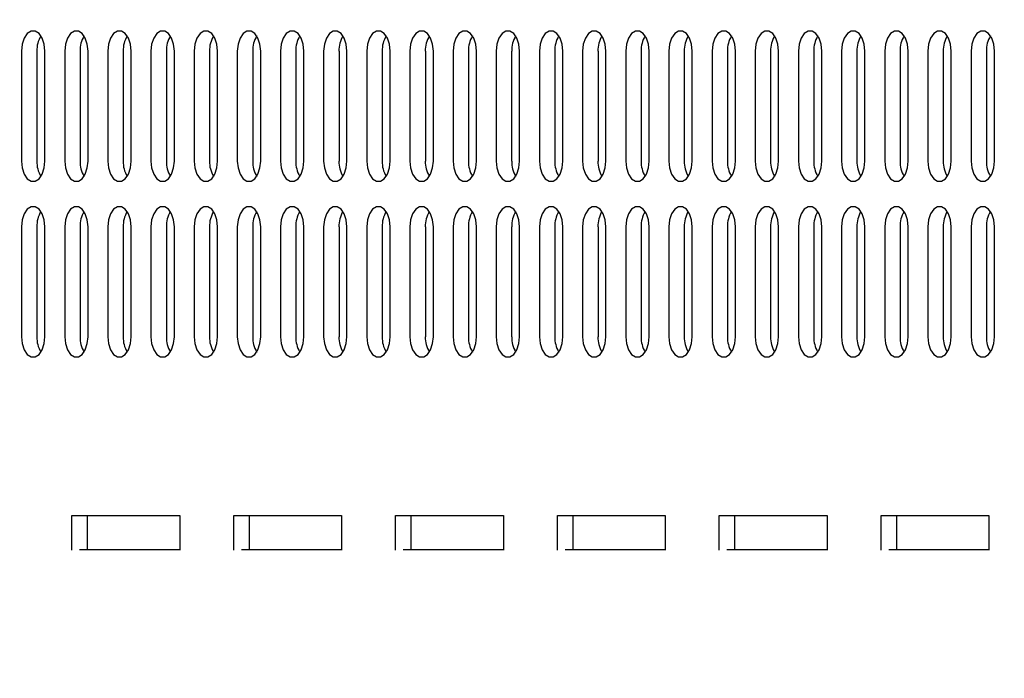
# Model space of a CAD drawing. Units: millimetres. Extents: x 5490 to 19057, y -1689 to 10733.
# Drawn here: x 12197 to 12354, y 4522 to 4627 of the extents above; entities that cross this region are included whole.
import ezdxf

# ---------------------------------------------------------------- set-up
doc = ezdxf.new("R2010")
doc.units = ezdxf.units.MM
doc.layers.add('Dimensions', color=7, linetype='Continuous')
doc.styles.get("Standard").update_dxf_attribs({"font": 'arial.ttf'})
doc.dimstyles.new('Leikkiset keinu', dxfattribs={"dimtxt": 150, "dimasz": 2.5, "dimexe": 0.06, "dimexo": 0.625, "dimtad": 0, "dimtih": 1, "dimtoh": 1, "dimdec": 0, "dimtxsty": 'Standard', "dimcen": 2.5, "dimadec": 0, "dimazin": 0, "dimtfac": 1, "dimtmove": 0, "dimatfit": 3, "dimfxl": 1, "dimarcsym": 0})

# ---------------------------------------------------------------- blocks, each defined once
blk = doc.blocks.new('*D8')
at = {"layer": 'Defpoints', "color": 0, "transparency": 16777216}
for p in [(10495.55, 9319.95), (18829.4, 9319.95), (14592.46, 505.38)]:
    blk.add_point(p, dxfattribs=at)
at = {"layer": 'Dimensions', "color": 0, "lineweight": -2, "transparency": 16777216}
for p, q in [((10496.17, 9319.95), (18829.46, 9319.95)), ((18829.4, 9317.45), (18829.4, 4989.88)), ((18829.4, 507.88), (18829.4, 4835.45)), ((14593.09, 505.38), (18829.46, 505.38))]:
    blk.add_line(p, q, dxfattribs=at)
at = {"layer": 'Dimensions', "color": 0, "transparency": 16777216}
for points in [[(18828.98, 9317.45), (18829.82, 9317.45), (18829.4, 9319.95)], [(18828.98, 507.88), (18829.82, 507.88), (18829.4, 505.38)]]:
    blk.add_solid(points, dxfattribs=at)
at = {"layer": 'Dimensions', "color": 0, "transparency": 16777216, "insert": (18829.4, 4912.67), "char_height": 150, "attachment_point": 5}
blk.add_mtext('8815', dxfattribs=at)
blk = doc.blocks.new('*D9')
at = {"layer": 'Defpoints', "color": 0, "transparency": 16777216}
for p in [(7287.11, 5780.44), (15016, 2857.96), (7287.11, -824.49)]:
    blk.add_point(p, dxfattribs=at)
at = {"layer": 'Dimensions', "color": 0, "lineweight": -2, "transparency": 16777216}
for p, q in [((7287.11, 5779.82), (7287.11, -824.55)), ((15016, 2857.33), (15016, -824.55)), ((7289.61, -824.49), (10927.41, -824.49)), ((15013.5, -824.49), (11375.69, -824.49))]:
    blk.add_line(p, q, dxfattribs=at)
at = {"layer": 'Dimensions', "color": 0, "transparency": 16777216}
for points in [[(7289.61, -824.08), (7289.61, -824.91), (7287.11, -824.49)], [(15013.5, -824.08), (15013.5, -824.91), (15016, -824.49)]]:
    blk.add_solid(points, dxfattribs=at)
at = {"layer": 'Dimensions', "color": 0, "transparency": 16777216, "insert": (11151.55, -824.49), "char_height": 150, "attachment_point": 5}
blk.add_mtext('7729', dxfattribs=at)
blk = doc.blocks.new('*D10')
at = {"layer": 'Defpoints', "color": 0, "transparency": 16777216}
for p in [(10341.67, 7562.73), (10341.67, 2489.45), (17672.19, 2489.45)]:
    blk.add_point(p, dxfattribs=at)
at = {"layer": 'Dimensions', "color": 0, "lineweight": -2, "transparency": 16777216}
for p, q in [((10342.3, 7562.73), (17672.25, 7562.73)), ((17672.19, 7560.23), (17672.19, 5103.35)), ((17672.19, 2491.95), (17672.19, 4948.83)), ((10342.3, 2489.45), (17672.25, 2489.45))]:
    blk.add_line(p, q, dxfattribs=at)
at = {"layer": 'Dimensions', "color": 0, "transparency": 16777216}
for points in [[(17671.77, 7560.23), (17672.61, 7560.23), (17672.19, 7562.73)], [(17671.77, 2491.95), (17672.61, 2491.95), (17672.19, 2489.45)]]:
    blk.add_solid(points, dxfattribs=at)
at = {"layer": 'Dimensions', "color": 0, "transparency": 16777216, "insert": (17672.19, 5026.09), "char_height": 150, "attachment_point": 5}
blk.add_mtext('5073', dxfattribs=at)

msp = doc.modelspace()

# ---------------------------------------------------------------- linework, layer by layer
at = {"color": 7, "linetype": 'Continuous', "lineweight": 25}
for p, q in [((12196.89, 4622.09), (12196.89, 4604.59)), ((12199.35, 4622.09), (12199.35, 4604.59)), ((12200.62, 4604.59), (12200.62, 4622.09)), ((12203.78, 4622.09), (12203.78, 4604.59)), ((12206.23, 4622.09), (12206.23, 4604.59)), ((12207.5, 4604.59), (12207.5, 4622.09)), ((12210.66, 4622.09), (12210.66, 4604.59)), ((12213.12, 4622.09), (12213.12, 4604.59)), ((12214.39, 4604.59), (12214.39, 4622.09)), ((12217.54, 4622.09), (12217.54, 4604.59)), ((12220, 4622.09), (12220, 4604.59)), ((12221.27, 4604.59), (12221.27, 4622.09)), ((12224.42, 4622.09), (12224.42, 4604.59)), ((12226.88, 4622.09), (12226.88, 4604.59)), ((12228.15, 4604.59), (12228.15, 4622.09)), ((12231.31, 4622.09), (12231.31, 4604.59)), ((12233.76, 4622.09), (12233.76, 4604.59)), ((12235.04, 4604.59), (12235.04, 4622.09)), ((12238.19, 4622.09), (12238.19, 4604.59)), ((12240.65, 4622.09), (12240.65, 4604.59)), ((12241.92, 4604.59), (12241.92, 4622.09)), ((12245.07, 4622.09), (12245.07, 4604.59)), ((12247.53, 4622.09), (12247.53, 4604.59)), ((12248.8, 4604.59), (12248.8, 4622.09)), ((12251.96, 4622.09), (12251.96, 4604.59)), ((12254.41, 4622.09), (12254.41, 4604.59)), ((12255.68, 4604.59), (12255.68, 4622.09)), ((12258.84, 4622.09), (12258.84, 4604.59)), ((12261.3, 4622.09), (12261.3, 4604.59)), ((12262.57, 4604.59), (12262.57, 4622.09)), ((12265.72, 4622.09), (12265.72, 4604.59)), ((12268.18, 4622.09), (12268.18, 4604.59)), ((12269.45, 4604.59), (12269.45, 4622.09)), ((12272.6, 4622.09), (12272.6, 4604.59)), ((12275.06, 4622.09), (12275.06, 4604.59)), ((12276.33, 4604.59), (12276.33, 4622.09)), ((12279.49, 4622.09), (12279.49, 4604.59)), ((12281.95, 4622.09), (12281.95, 4604.59)), ((12283.22, 4604.59), (12283.22, 4622.09)), ((12286.37, 4622.09), (12286.37, 4604.59)), ((12288.83, 4622.09), (12288.83, 4604.59)), ((12290.1, 4604.59), (12290.1, 4622.09)), ((12293.25, 4622.09), (12293.25, 4604.59)), ((12295.71, 4622.09), (12295.71, 4604.59)), ((12296.98, 4604.59), (12296.98, 4622.09)), ((12300.14, 4622.09), (12300.14, 4604.59)), ((12302.59, 4622.09), (12302.59, 4604.59)), ((12303.86, 4604.59), (12303.86, 4622.09)), ((12307.02, 4622.09), (12307.02, 4604.59)), ((12309.48, 4622.09), (12309.48, 4604.59)), ((12310.75, 4604.59), (12310.75, 4622.09)), ((12313.9, 4622.09), (12313.9, 4604.59)), ((12316.36, 4622.09), (12316.36, 4604.59)), ((12317.63, 4604.59), (12317.63, 4622.09)), ((12320.79, 4622.09), (12320.79, 4604.59)), ((12323.24, 4622.09), (12323.24, 4604.59)), ((12324.51, 4604.59), (12324.51, 4622.09)), ((12327.67, 4622.09), (12327.67, 4604.59)), ((12330.13, 4622.09), (12330.13, 4604.59)), ((12331.4, 4604.59), (12331.4, 4622.09)), ((12334.55, 4622.09), (12334.55, 4604.59)), ((12337.01, 4622.09), (12337.01, 4604.59)), ((12338.28, 4604.59), (12338.28, 4622.09)), ((12341.43, 4622.09), (12341.43, 4604.59)), ((12343.89, 4622.09), (12343.89, 4604.59)), ((12345.16, 4604.59), (12345.16, 4622.09)), ((12348.32, 4622.09), (12348.32, 4604.59)), ((12350.77, 4622.09), (12350.77, 4604.59)), ((12352.05, 4604.59), (12352.05, 4622.09)), ((12196.89, 4594.09), (12196.89, 4576.59)), ((12199.35, 4594.09), (12199.35, 4576.59)), ((12200.62, 4576.59), (12200.62, 4594.09)), ((12203.78, 4594.09), (12203.78, 4576.59)), ((12206.23, 4594.09), (12206.23, 4576.59)), ((12207.5, 4576.59), (12207.5, 4594.09)), ((12210.66, 4594.09), (12210.66, 4576.59)), ((12213.12, 4594.09), (12213.12, 4576.59)), ((12214.39, 4576.59), (12214.39, 4594.09)), ((12217.54, 4594.09), (12217.54, 4576.59)), ((12220, 4594.09), (12220, 4576.59)), ((12221.27, 4576.59), (12221.27, 4594.09)), ((12224.42, 4594.09), (12224.42, 4576.59)), ((12226.88, 4594.09), (12226.88, 4576.59)), ((12228.15, 4576.59), (12228.15, 4594.09)), ((12231.31, 4594.09), (12231.31, 4576.59)), ((12233.76, 4594.09), (12233.76, 4576.59)), ((12235.04, 4576.59), (12235.04, 4594.09)), ((12238.19, 4594.09), (12238.19, 4576.59)), ((12240.65, 4594.09), (12240.65, 4576.59)), ((12241.92, 4576.59), (12241.92, 4594.09)), ((12245.07, 4594.09), (12245.07, 4576.59)), ((12247.53, 4594.09), (12247.53, 4576.59)), ((12248.8, 4576.59), (12248.8, 4594.09)), ((12251.96, 4594.09), (12251.96, 4576.59)), ((12254.41, 4594.09), (12254.41, 4576.59)), ((12255.68, 4576.59), (12255.68, 4594.09)), ((12258.84, 4594.09), (12258.84, 4576.59)), ((12261.3, 4594.09), (12261.3, 4576.59)), ((12262.57, 4576.59), (12262.57, 4594.09)), ((12265.72, 4594.09), (12265.72, 4576.59)), ((12268.18, 4594.09), (12268.18, 4576.59)), ((12269.45, 4576.59), (12269.45, 4594.09)), ((12272.6, 4594.09), (12272.6, 4576.59)), ((12275.06, 4594.09), (12275.06, 4576.59)), ((12276.33, 4576.59), (12276.33, 4594.09)), ((12279.49, 4594.09), (12279.49, 4576.59)), ((12281.95, 4594.09), (12281.95, 4576.59)), ((12283.22, 4576.59), (12283.22, 4594.09)), ((12286.37, 4594.09), (12286.37, 4576.59)), ((12288.83, 4594.09), (12288.83, 4576.59)), ((12290.1, 4576.59), (12290.1, 4594.09)), ((12293.25, 4594.09), (12293.25, 4576.59)), ((12295.71, 4594.09), (12295.71, 4576.59)), ((12296.98, 4576.59), (12296.98, 4594.09)), ((12300.14, 4594.09), (12300.14, 4576.59)), ((12302.59, 4594.09), (12302.59, 4576.59)), ((12303.86, 4576.59), (12303.86, 4594.09)), ((12307.02, 4594.09), (12307.02, 4576.59)), ((12309.48, 4594.09), (12309.48, 4576.59)), ((12310.75, 4576.59), (12310.75, 4594.09)), ((12313.9, 4594.09), (12313.9, 4576.59)), ((12316.36, 4594.09), (12316.36, 4576.59)), ((12317.63, 4576.59), (12317.63, 4594.09)), ((12320.79, 4594.09), (12320.79, 4576.59)), ((12323.24, 4594.09), (12323.24, 4576.59)), ((12324.51, 4576.59), (12324.51, 4594.09)), ((12327.67, 4594.09), (12327.67, 4576.59)), ((12330.13, 4594.09), (12330.13, 4576.59)), ((12331.4, 4576.59), (12331.4, 4594.09)), ((12334.55, 4594.09), (12334.55, 4576.59)), ((12337.01, 4594.09), (12337.01, 4576.59)), ((12338.28, 4576.59), (12338.28, 4594.09)), ((12341.43, 4594.09), (12341.43, 4576.59)), ((12343.89, 4594.09), (12343.89, 4576.59)), ((12345.16, 4576.59), (12345.16, 4594.09)), ((12348.32, 4594.09), (12348.32, 4576.59)), ((12350.77, 4594.09), (12350.77, 4576.59)), ((12352.05, 4576.59), (12352.05, 4594.09)), ((12204.92, 4548.09), (12222.13, 4548.09)), ((12204.92, 4542.57), (12204.92, 4548.09)), ((12207.38, 4548.09), (12207.38, 4542.59)), ((12222.13, 4548.09), (12222.13, 4542.57)), ((12230.73, 4548.09), (12247.94, 4548.09)), ((12230.73, 4542.57), (12230.73, 4548.09)), ((12233.19, 4548.09), (12233.19, 4542.59)), ((12247.94, 4548.09), (12247.94, 4542.57)), ((12256.54, 4548.09), (12273.75, 4548.09)), ((12256.54, 4542.57), (12256.54, 4548.09)), ((12259, 4548.09), (12259, 4542.59)), ((12273.75, 4548.09), (12273.75, 4542.57)), ((12282.36, 4548.09), (12299.56, 4548.09)), ((12282.36, 4542.57), (12282.36, 4548.09)), ((12284.81, 4548.09), (12284.81, 4542.59)), ((12299.56, 4548.09), (12299.56, 4542.57)), ((12308.17, 4548.09), (12325.37, 4548.09)), ((12308.17, 4542.57), (12308.17, 4548.09)), ((12310.62, 4548.09), (12310.62, 4542.59)), ((12325.37, 4548.09), (12325.37, 4542.57)), ((12333.98, 4548.09), (12351.18, 4548.09)), ((12333.98, 4542.57), (12333.98, 4548.09)), ((12336.43, 4548.09), (12336.43, 4542.59)), ((12351.18, 4548.09), (12351.18, 4542.57)), ((12222.13, 4542.59), (12206.15, 4542.59)), ((12247.94, 4542.59), (12231.96, 4542.59)), ((12273.75, 4542.59), (12257.77, 4542.59)), ((12299.56, 4542.59), (12283.58, 4542.59)), ((12325.37, 4542.59), (12309.4, 4542.59)), ((12351.18, 4542.59), (12335.21, 4542.59))]:
    msp.add_line(p, q, dxfattribs=at)
at = {"color": 7, "linetype": 'Continuous', "lineweight": 25, "flags": 128}
for points in [[(12200.62, 4622.09), (12200.51, 4623.2), (12200.18, 4624.18), (12199.69, 4624.9), (12199.08, 4625.29), (12198.43, 4625.29), (12197.82, 4624.9), (12197.33, 4624.18), (12197.01, 4623.2), (12196.89, 4622.09)], [(12207.5, 4622.09), (12207.39, 4623.2), (12207.07, 4624.18), (12206.57, 4624.9), (12205.96, 4625.29), (12205.32, 4625.29), (12204.71, 4624.9), (12204.21, 4624.18), (12203.89, 4623.2), (12203.78, 4622.09)], [(12214.39, 4622.09), (12214.27, 4623.2), (12213.95, 4624.18), (12213.45, 4624.9), (12212.85, 4625.29), (12212.2, 4625.29), (12211.59, 4624.9), (12211.09, 4624.18), (12210.77, 4623.2), (12210.66, 4622.09)], [(12221.27, 4622.09), (12221.16, 4623.2), (12220.83, 4624.18), (12220.34, 4624.9), (12219.73, 4625.29), (12219.08, 4625.29), (12218.47, 4624.9), (12217.98, 4624.18), (12217.65, 4623.2), (12217.54, 4622.09)], [(12228.15, 4622.09), (12228.04, 4623.2), (12227.72, 4624.18), (12227.22, 4624.9), (12226.61, 4625.29), (12225.96, 4625.29), (12225.36, 4624.9), (12224.86, 4624.18), (12224.54, 4623.2), (12224.42, 4622.09)], [(12235.04, 4622.09), (12234.92, 4623.2), (12234.6, 4624.18), (12234.1, 4624.9), (12233.5, 4625.29), (12232.85, 4625.29), (12232.24, 4624.9), (12231.74, 4624.18), (12231.42, 4623.2), (12231.31, 4622.09)], [(12241.92, 4622.09), (12241.81, 4623.2), (12241.48, 4624.18), (12240.99, 4624.9), (12240.38, 4625.29), (12239.73, 4625.29), (12239.12, 4624.9), (12238.63, 4624.18), (12238.3, 4623.2), (12238.19, 4622.09)], [(12248.8, 4622.09), (12248.69, 4623.2), (12248.37, 4624.18), (12247.87, 4624.9), (12247.26, 4625.29), (12246.61, 4625.29), (12246.01, 4624.9), (12245.51, 4624.18), (12245.19, 4623.2), (12245.07, 4622.09)], [(12255.68, 4622.09), (12255.57, 4623.2), (12255.25, 4624.18), (12254.75, 4624.9), (12254.14, 4625.29), (12253.5, 4625.29), (12252.89, 4624.9), (12252.39, 4624.18), (12252.07, 4623.2), (12251.96, 4622.09)], [(12262.57, 4622.09), (12262.45, 4623.2), (12262.13, 4624.18), (12261.64, 4624.9), (12261.03, 4625.29), (12260.38, 4625.29), (12259.77, 4624.9), (12259.27, 4624.18), (12258.95, 4623.2), (12258.84, 4622.09)], [(12269.45, 4622.09), (12269.34, 4623.2), (12269.01, 4624.18), (12268.52, 4624.9), (12267.91, 4625.29), (12267.26, 4625.29), (12266.65, 4624.9), (12266.16, 4624.18), (12265.83, 4623.2), (12265.72, 4622.09)], [(12276.33, 4622.09), (12276.22, 4623.2), (12275.9, 4624.18), (12275.4, 4624.9), (12274.79, 4625.29), (12274.15, 4625.29), (12273.54, 4624.9), (12273.04, 4624.18), (12272.72, 4623.2), (12272.6, 4622.09)], [(12283.22, 4622.09), (12283.1, 4623.2), (12282.78, 4624.18), (12282.28, 4624.9), (12281.68, 4625.29), (12281.03, 4625.29), (12280.42, 4624.9), (12279.92, 4624.18), (12279.6, 4623.2), (12279.49, 4622.09)], [(12290.1, 4622.09), (12289.99, 4623.2), (12289.66, 4624.18), (12289.17, 4624.9), (12288.56, 4625.29), (12287.91, 4625.29), (12287.3, 4624.9), (12286.81, 4624.18), (12286.48, 4623.2), (12286.37, 4622.09)], [(12296.98, 4622.09), (12296.87, 4623.2), (12296.55, 4624.18), (12296.05, 4624.9), (12295.44, 4625.29), (12294.79, 4625.29), (12294.19, 4624.9), (12293.69, 4624.18), (12293.37, 4623.2), (12293.25, 4622.09)], [(12303.86, 4622.09), (12303.75, 4623.2), (12303.43, 4624.18), (12302.93, 4624.9), (12302.32, 4625.29), (12301.68, 4625.29), (12301.07, 4624.9), (12300.57, 4624.18), (12300.25, 4623.2), (12300.14, 4622.09)], [(12310.75, 4622.09), (12310.64, 4623.2), (12310.31, 4624.18), (12309.82, 4624.9), (12309.21, 4625.29), (12308.56, 4625.29), (12307.95, 4624.9), (12307.46, 4624.18), (12307.13, 4623.2), (12307.02, 4622.09)], [(12317.63, 4622.09), (12317.52, 4623.2), (12317.19, 4624.18), (12316.7, 4624.9), (12316.09, 4625.29), (12315.44, 4625.29), (12314.83, 4624.9), (12314.34, 4624.18), (12314.01, 4623.2), (12313.9, 4622.09)], [(12324.51, 4622.09), (12324.4, 4623.2), (12324.08, 4624.18), (12323.58, 4624.9), (12322.97, 4625.29), (12322.33, 4625.29), (12321.72, 4624.9), (12321.22, 4624.18), (12320.9, 4623.2), (12320.79, 4622.09)], [(12331.4, 4622.09), (12331.28, 4623.2), (12330.96, 4624.18), (12330.46, 4624.9), (12329.86, 4625.29), (12329.21, 4625.29), (12328.6, 4624.9), (12328.1, 4624.18), (12327.78, 4623.2), (12327.67, 4622.09)], [(12338.28, 4622.09), (12338.17, 4623.2), (12337.84, 4624.18), (12337.35, 4624.9), (12336.74, 4625.29), (12336.09, 4625.29), (12335.48, 4624.9), (12334.99, 4624.18), (12334.66, 4623.2), (12334.55, 4622.09)], [(12345.16, 4622.09), (12345.05, 4623.2), (12344.73, 4624.18), (12344.23, 4624.9), (12343.62, 4625.29), (12342.97, 4625.29), (12342.37, 4624.9), (12341.87, 4624.18), (12341.55, 4623.2), (12341.43, 4622.09)], [(12352.05, 4622.09), (12351.93, 4623.2), (12351.61, 4624.18), (12351.11, 4624.9), (12350.5, 4625.29), (12349.86, 4625.29), (12349.25, 4624.9), (12348.75, 4624.18), (12348.43, 4623.2), (12348.32, 4622.09)], [(12196.89, 4604.59), (12197.01, 4603.48), (12197.33, 4602.5), (12197.82, 4601.77), (12198.43, 4601.39), (12199.08, 4601.39), (12199.69, 4601.77), (12200.18, 4602.5), (12200.51, 4603.48), (12200.62, 4604.59)], [(12203.78, 4604.59), (12203.89, 4603.48), (12204.21, 4602.5), (12204.71, 4601.77), (12205.32, 4601.39), (12205.96, 4601.39), (12206.57, 4601.77), (12207.07, 4602.5), (12207.39, 4603.48), (12207.5, 4604.59)], [(12210.66, 4604.59), (12210.77, 4603.48), (12211.09, 4602.5), (12211.59, 4601.77), (12212.2, 4601.39), (12212.85, 4601.39), (12213.45, 4601.77), (12213.95, 4602.5), (12214.27, 4603.48), (12214.39, 4604.59)], [(12217.54, 4604.59), (12217.65, 4603.48), (12217.98, 4602.5), (12218.47, 4601.77), (12219.08, 4601.39), (12219.73, 4601.39), (12220.34, 4601.77), (12220.83, 4602.5), (12221.16, 4603.48), (12221.27, 4604.59)], [(12224.42, 4604.59), (12224.54, 4603.48), (12224.86, 4602.5), (12225.36, 4601.77), (12225.96, 4601.39), (12226.61, 4601.39), (12227.22, 4601.77), (12227.72, 4602.5), (12228.04, 4603.48), (12228.15, 4604.59)], [(12231.31, 4604.59), (12231.42, 4603.48), (12231.74, 4602.5), (12232.24, 4601.77), (12232.85, 4601.39), (12233.5, 4601.39), (12234.1, 4601.77), (12234.6, 4602.5), (12234.92, 4603.48), (12235.04, 4604.59)], [(12238.19, 4604.59), (12238.3, 4603.48), (12238.63, 4602.5), (12239.12, 4601.77), (12239.73, 4601.39), (12240.38, 4601.39), (12240.99, 4601.77), (12241.48, 4602.5), (12241.81, 4603.48), (12241.92, 4604.59)], [(12245.07, 4604.59), (12245.19, 4603.48), (12245.51, 4602.5), (12246.01, 4601.77), (12246.61, 4601.39), (12247.26, 4601.39), (12247.87, 4601.77), (12248.37, 4602.5), (12248.69, 4603.48), (12248.8, 4604.59)], [(12251.96, 4604.59), (12252.07, 4603.48), (12252.39, 4602.5), (12252.89, 4601.77), (12253.5, 4601.39), (12254.14, 4601.39), (12254.75, 4601.77), (12255.25, 4602.5), (12255.57, 4603.48), (12255.68, 4604.59)], [(12258.84, 4604.59), (12258.95, 4603.48), (12259.27, 4602.5), (12259.77, 4601.77), (12260.38, 4601.39), (12261.03, 4601.39), (12261.64, 4601.77), (12262.13, 4602.5), (12262.45, 4603.48), (12262.57, 4604.59)], [(12265.72, 4604.59), (12265.83, 4603.48), (12266.16, 4602.5), (12266.65, 4601.77), (12267.26, 4601.39), (12267.91, 4601.39), (12268.52, 4601.77), (12269.01, 4602.5), (12269.34, 4603.48), (12269.45, 4604.59)], [(12272.6, 4604.59), (12272.72, 4603.48), (12273.04, 4602.5), (12273.54, 4601.77), (12274.15, 4601.39), (12274.79, 4601.39), (12275.4, 4601.77), (12275.9, 4602.5), (12276.22, 4603.48), (12276.33, 4604.59)], [(12279.49, 4604.59), (12279.6, 4603.48), (12279.92, 4602.5), (12280.42, 4601.77), (12281.03, 4601.39), (12281.68, 4601.39), (12282.28, 4601.77), (12282.78, 4602.5), (12283.1, 4603.48), (12283.22, 4604.59)], [(12286.37, 4604.59), (12286.48, 4603.48), (12286.81, 4602.5), (12287.3, 4601.77), (12287.91, 4601.39), (12288.56, 4601.39), (12289.17, 4601.77), (12289.66, 4602.5), (12289.99, 4603.48), (12290.1, 4604.59)], [(12293.25, 4604.59), (12293.37, 4603.48), (12293.69, 4602.5), (12294.19, 4601.77), (12294.79, 4601.39), (12295.44, 4601.39), (12296.05, 4601.77), (12296.55, 4602.5), (12296.87, 4603.48), (12296.98, 4604.59)], [(12300.14, 4604.59), (12300.25, 4603.48), (12300.57, 4602.5), (12301.07, 4601.77), (12301.68, 4601.39), (12302.32, 4601.39), (12302.93, 4601.77), (12303.43, 4602.5), (12303.75, 4603.48), (12303.86, 4604.59)], [(12307.02, 4604.59), (12307.13, 4603.48), (12307.46, 4602.5), (12307.95, 4601.77), (12308.56, 4601.39), (12309.21, 4601.39), (12309.82, 4601.77), (12310.31, 4602.5), (12310.64, 4603.48), (12310.75, 4604.59)], [(12313.9, 4604.59), (12314.01, 4603.48), (12314.34, 4602.5), (12314.83, 4601.77), (12315.44, 4601.39), (12316.09, 4601.39), (12316.7, 4601.77), (12317.19, 4602.5), (12317.52, 4603.48), (12317.63, 4604.59)], [(12320.79, 4604.59), (12320.9, 4603.48), (12321.22, 4602.5), (12321.72, 4601.77), (12322.33, 4601.39), (12322.97, 4601.39), (12323.58, 4601.77), (12324.08, 4602.5), (12324.4, 4603.48), (12324.51, 4604.59)], [(12327.67, 4604.59), (12327.78, 4603.48), (12328.1, 4602.5), (12328.6, 4601.77), (12329.21, 4601.39), (12329.86, 4601.39), (12330.46, 4601.77), (12330.96, 4602.5), (12331.28, 4603.48), (12331.4, 4604.59)], [(12334.55, 4604.59), (12334.66, 4603.48), (12334.99, 4602.5), (12335.48, 4601.77), (12336.09, 4601.39), (12336.74, 4601.39), (12337.35, 4601.77), (12337.84, 4602.5), (12338.17, 4603.48), (12338.28, 4604.59)], [(12341.43, 4604.59), (12341.55, 4603.48), (12341.87, 4602.5), (12342.37, 4601.77), (12342.97, 4601.39), (12343.62, 4601.39), (12344.23, 4601.77), (12344.73, 4602.5), (12345.05, 4603.48), (12345.16, 4604.59)], [(12348.32, 4604.59), (12348.43, 4603.48), (12348.75, 4602.5), (12349.25, 4601.77), (12349.86, 4601.39), (12350.5, 4601.39), (12351.11, 4601.77), (12351.61, 4602.5), (12351.93, 4603.48), (12352.05, 4604.59)], [(12200.62, 4594.09), (12200.51, 4595.2), (12200.18, 4596.18), (12199.69, 4596.9), (12199.08, 4597.29), (12198.43, 4597.29), (12197.82, 4596.9), (12197.33, 4596.18), (12197.01, 4595.2), (12196.89, 4594.09)], [(12207.5, 4594.09), (12207.39, 4595.2), (12207.07, 4596.18), (12206.57, 4596.9), (12205.96, 4597.29), (12205.32, 4597.29), (12204.71, 4596.9), (12204.21, 4596.18), (12203.89, 4595.2), (12203.78, 4594.09)], [(12214.39, 4594.09), (12214.27, 4595.2), (12213.95, 4596.18), (12213.45, 4596.9), (12212.85, 4597.29), (12212.2, 4597.29), (12211.59, 4596.9), (12211.09, 4596.18), (12210.77, 4595.2), (12210.66, 4594.09)], [(12221.27, 4594.09), (12221.16, 4595.2), (12220.83, 4596.18), (12220.34, 4596.9), (12219.73, 4597.29), (12219.08, 4597.29), (12218.47, 4596.9), (12217.98, 4596.18), (12217.65, 4595.2), (12217.54, 4594.09)], [(12228.15, 4594.09), (12228.04, 4595.2), (12227.72, 4596.18), (12227.22, 4596.9), (12226.61, 4597.29), (12225.96, 4597.29), (12225.36, 4596.9), (12224.86, 4596.18), (12224.54, 4595.2), (12224.42, 4594.09)], [(12235.04, 4594.09), (12234.92, 4595.2), (12234.6, 4596.18), (12234.1, 4596.9), (12233.5, 4597.29), (12232.85, 4597.29), (12232.24, 4596.9), (12231.74, 4596.18), (12231.42, 4595.2), (12231.31, 4594.09)], [(12241.92, 4594.09), (12241.81, 4595.2), (12241.48, 4596.18), (12240.99, 4596.9), (12240.38, 4597.29), (12239.73, 4597.29), (12239.12, 4596.9), (12238.63, 4596.18), (12238.3, 4595.2), (12238.19, 4594.09)], [(12248.8, 4594.09), (12248.69, 4595.2), (12248.37, 4596.18), (12247.87, 4596.9), (12247.26, 4597.29), (12246.61, 4597.29), (12246.01, 4596.9), (12245.51, 4596.18), (12245.19, 4595.2), (12245.07, 4594.09)], [(12255.68, 4594.09), (12255.57, 4595.2), (12255.25, 4596.18), (12254.75, 4596.9), (12254.14, 4597.29), (12253.5, 4597.29), (12252.89, 4596.9), (12252.39, 4596.18), (12252.07, 4595.2), (12251.96, 4594.09)], [(12262.57, 4594.09), (12262.45, 4595.2), (12262.13, 4596.18), (12261.64, 4596.9), (12261.03, 4597.29), (12260.38, 4597.29), (12259.77, 4596.9), (12259.27, 4596.18), (12258.95, 4595.2), (12258.84, 4594.09)], [(12269.45, 4594.09), (12269.34, 4595.2), (12269.01, 4596.18), (12268.52, 4596.9), (12267.91, 4597.29), (12267.26, 4597.29), (12266.65, 4596.9), (12266.16, 4596.18), (12265.83, 4595.2), (12265.72, 4594.09)], [(12276.33, 4594.09), (12276.22, 4595.2), (12275.9, 4596.18), (12275.4, 4596.9), (12274.79, 4597.29), (12274.15, 4597.29), (12273.54, 4596.9), (12273.04, 4596.18), (12272.72, 4595.2), (12272.6, 4594.09)], [(12283.22, 4594.09), (12283.1, 4595.2), (12282.78, 4596.18), (12282.28, 4596.9), (12281.68, 4597.29), (12281.03, 4597.29), (12280.42, 4596.9), (12279.92, 4596.18), (12279.6, 4595.2), (12279.49, 4594.09)], [(12290.1, 4594.09), (12289.99, 4595.2), (12289.66, 4596.18), (12289.17, 4596.9), (12288.56, 4597.29), (12287.91, 4597.29), (12287.3, 4596.9), (12286.81, 4596.18), (12286.48, 4595.2), (12286.37, 4594.09)], [(12296.98, 4594.09), (12296.87, 4595.2), (12296.55, 4596.18), (12296.05, 4596.9), (12295.44, 4597.29), (12294.79, 4597.29), (12294.19, 4596.9), (12293.69, 4596.18), (12293.37, 4595.2), (12293.25, 4594.09)], [(12303.86, 4594.09), (12303.75, 4595.2), (12303.43, 4596.18), (12302.93, 4596.9), (12302.32, 4597.29), (12301.68, 4597.29), (12301.07, 4596.9), (12300.57, 4596.18), (12300.25, 4595.2), (12300.14, 4594.09)], [(12310.75, 4594.09), (12310.64, 4595.2), (12310.31, 4596.18), (12309.82, 4596.9), (12309.21, 4597.29), (12308.56, 4597.29), (12307.95, 4596.9), (12307.46, 4596.18), (12307.13, 4595.2), (12307.02, 4594.09)], [(12317.63, 4594.09), (12317.52, 4595.2), (12317.19, 4596.18), (12316.7, 4596.9), (12316.09, 4597.29), (12315.44, 4597.29), (12314.83, 4596.9), (12314.34, 4596.18), (12314.01, 4595.2), (12313.9, 4594.09)], [(12324.51, 4594.09), (12324.4, 4595.2), (12324.08, 4596.18), (12323.58, 4596.9), (12322.97, 4597.29), (12322.33, 4597.29), (12321.72, 4596.9), (12321.22, 4596.18), (12320.9, 4595.2), (12320.79, 4594.09)], [(12331.4, 4594.09), (12331.28, 4595.2), (12330.96, 4596.18), (12330.46, 4596.9), (12329.86, 4597.29), (12329.21, 4597.29), (12328.6, 4596.9), (12328.1, 4596.18), (12327.78, 4595.2), (12327.67, 4594.09)], [(12338.28, 4594.09), (12338.17, 4595.2), (12337.84, 4596.18), (12337.35, 4596.9), (12336.74, 4597.29), (12336.09, 4597.29), (12335.48, 4596.9), (12334.99, 4596.18), (12334.66, 4595.2), (12334.55, 4594.09)], [(12345.16, 4594.09), (12345.05, 4595.2), (12344.73, 4596.18), (12344.23, 4596.9), (12343.62, 4597.29), (12342.97, 4597.29), (12342.37, 4596.9), (12341.87, 4596.18), (12341.55, 4595.2), (12341.43, 4594.09)], [(12352.05, 4594.09), (12351.93, 4595.2), (12351.61, 4596.18), (12351.11, 4596.9), (12350.5, 4597.29), (12349.86, 4597.29), (12349.25, 4596.9), (12348.75, 4596.18), (12348.43, 4595.2), (12348.32, 4594.09)], [(12196.89, 4576.59), (12197.01, 4575.48), (12197.33, 4574.5), (12197.82, 4573.77), (12198.43, 4573.39), (12199.08, 4573.39), (12199.69, 4573.77), (12200.18, 4574.5), (12200.51, 4575.48), (12200.62, 4576.59)], [(12203.78, 4576.59), (12203.89, 4575.48), (12204.21, 4574.5), (12204.71, 4573.77), (12205.32, 4573.39), (12205.96, 4573.39), (12206.57, 4573.77), (12207.07, 4574.5), (12207.39, 4575.48), (12207.5, 4576.59)], [(12210.66, 4576.59), (12210.77, 4575.48), (12211.09, 4574.5), (12211.59, 4573.77), (12212.2, 4573.39), (12212.85, 4573.39), (12213.45, 4573.77), (12213.95, 4574.5), (12214.27, 4575.48), (12214.39, 4576.59)], [(12217.54, 4576.59), (12217.65, 4575.48), (12217.98, 4574.5), (12218.47, 4573.77), (12219.08, 4573.39), (12219.73, 4573.39), (12220.34, 4573.77), (12220.83, 4574.5), (12221.16, 4575.48), (12221.27, 4576.59)], [(12224.42, 4576.59), (12224.54, 4575.48), (12224.86, 4574.5), (12225.36, 4573.77), (12225.96, 4573.39), (12226.61, 4573.39), (12227.22, 4573.77), (12227.72, 4574.5), (12228.04, 4575.48), (12228.15, 4576.59)], [(12231.31, 4576.59), (12231.42, 4575.48), (12231.74, 4574.5), (12232.24, 4573.77), (12232.85, 4573.39), (12233.5, 4573.39), (12234.1, 4573.77), (12234.6, 4574.5), (12234.92, 4575.48), (12235.04, 4576.59)], [(12238.19, 4576.59), (12238.3, 4575.48), (12238.63, 4574.5), (12239.12, 4573.77), (12239.73, 4573.39), (12240.38, 4573.39), (12240.99, 4573.77), (12241.48, 4574.5), (12241.81, 4575.48), (12241.92, 4576.59)], [(12245.07, 4576.59), (12245.19, 4575.48), (12245.51, 4574.5), (12246.01, 4573.77), (12246.61, 4573.39), (12247.26, 4573.39), (12247.87, 4573.77), (12248.37, 4574.5), (12248.69, 4575.48), (12248.8, 4576.59)], [(12251.96, 4576.59), (12252.07, 4575.48), (12252.39, 4574.5), (12252.89, 4573.77), (12253.5, 4573.39), (12254.14, 4573.39), (12254.75, 4573.77), (12255.25, 4574.5), (12255.57, 4575.48), (12255.68, 4576.59)], [(12258.84, 4576.59), (12258.95, 4575.48), (12259.27, 4574.5), (12259.77, 4573.77), (12260.38, 4573.39), (12261.03, 4573.39), (12261.64, 4573.77), (12262.13, 4574.5), (12262.45, 4575.48), (12262.57, 4576.59)], [(12265.72, 4576.59), (12265.83, 4575.48), (12266.16, 4574.5), (12266.65, 4573.77), (12267.26, 4573.39), (12267.91, 4573.39), (12268.52, 4573.77), (12269.01, 4574.5), (12269.34, 4575.48), (12269.45, 4576.59)], [(12272.6, 4576.59), (12272.72, 4575.48), (12273.04, 4574.5), (12273.54, 4573.77), (12274.15, 4573.39), (12274.79, 4573.39), (12275.4, 4573.77), (12275.9, 4574.5), (12276.22, 4575.48), (12276.33, 4576.59)], [(12279.49, 4576.59), (12279.6, 4575.48), (12279.92, 4574.5), (12280.42, 4573.77), (12281.03, 4573.39), (12281.68, 4573.39), (12282.28, 4573.77), (12282.78, 4574.5), (12283.1, 4575.48), (12283.22, 4576.59)], [(12286.37, 4576.59), (12286.48, 4575.48), (12286.81, 4574.5), (12287.3, 4573.77), (12287.91, 4573.39), (12288.56, 4573.39), (12289.17, 4573.77), (12289.66, 4574.5), (12289.99, 4575.48), (12290.1, 4576.59)], [(12293.25, 4576.59), (12293.37, 4575.48), (12293.69, 4574.5), (12294.19, 4573.77), (12294.79, 4573.39), (12295.44, 4573.39), (12296.05, 4573.77), (12296.55, 4574.5), (12296.87, 4575.48), (12296.98, 4576.59)], [(12300.14, 4576.59), (12300.25, 4575.48), (12300.57, 4574.5), (12301.07, 4573.77), (12301.68, 4573.39), (12302.32, 4573.39), (12302.93, 4573.77), (12303.43, 4574.5), (12303.75, 4575.48), (12303.86, 4576.59)], [(12307.02, 4576.59), (12307.13, 4575.48), (12307.46, 4574.5), (12307.95, 4573.77), (12308.56, 4573.39), (12309.21, 4573.39), (12309.82, 4573.77), (12310.31, 4574.5), (12310.64, 4575.48), (12310.75, 4576.59)], [(12313.9, 4576.59), (12314.01, 4575.48), (12314.34, 4574.5), (12314.83, 4573.77), (12315.44, 4573.39), (12316.09, 4573.39), (12316.7, 4573.77), (12317.19, 4574.5), (12317.52, 4575.48), (12317.63, 4576.59)], [(12320.79, 4576.59), (12320.9, 4575.48), (12321.22, 4574.5), (12321.72, 4573.77), (12322.33, 4573.39), (12322.97, 4573.39), (12323.58, 4573.77), (12324.08, 4574.5), (12324.4, 4575.48), (12324.51, 4576.59)], [(12327.67, 4576.59), (12327.78, 4575.48), (12328.1, 4574.5), (12328.6, 4573.77), (12329.21, 4573.39), (12329.86, 4573.39), (12330.46, 4573.77), (12330.96, 4574.5), (12331.28, 4575.48), (12331.4, 4576.59)], [(12334.55, 4576.59), (12334.66, 4575.48), (12334.99, 4574.5), (12335.48, 4573.77), (12336.09, 4573.39), (12336.74, 4573.39), (12337.35, 4573.77), (12337.84, 4574.5), (12338.17, 4575.48), (12338.28, 4576.59)], [(12341.43, 4576.59), (12341.55, 4575.48), (12341.87, 4574.5), (12342.37, 4573.77), (12342.97, 4573.39), (12343.62, 4573.39), (12344.23, 4573.77), (12344.73, 4574.5), (12345.05, 4575.48), (12345.16, 4576.59)], [(12348.32, 4576.59), (12348.43, 4575.48), (12348.75, 4574.5), (12349.25, 4573.77), (12349.86, 4573.39), (12350.5, 4573.39), (12351.11, 4573.77), (12351.61, 4574.5), (12351.93, 4575.48), (12352.05, 4576.59)]]:
    msp.add_lwpolyline(points, dxfattribs=at)
at = {"color": 7, "linetype": 'Continuous', "lineweight": 25}
for centre, start, end in [((12203.78, 4622.24), 148.8931, 181.961), ((12210.67, 4622.24), 148.8931, 181.961), ((12217.55, 4622.24), 148.8931, 181.961), ((12224.43, 4622.24), 148.8931, 181.961), ((12231.32, 4622.24), 148.8931, 181.961), ((12238.2, 4622.24), 148.8931, 181.961), ((12245.08, 4622.24), 148.8931, 181.961), ((12251.96, 4622.24), 148.8931, 181.961), ((12258.85, 4622.24), 148.8931, 181.961), ((12265.73, 4622.24), 148.8931, 181.961), ((12272.61, 4622.24), 148.8931, 181.961), ((12279.5, 4622.24), 148.8931, 181.961), ((12286.38, 4622.24), 148.8931, 181.961), ((12293.26, 4622.24), 148.8931, 181.961), ((12300.15, 4622.24), 148.8931, 181.961), ((12307.03, 4622.24), 148.8931, 181.961), ((12313.91, 4622.24), 148.8931, 181.961), ((12320.79, 4622.24), 148.8931, 181.961), ((12327.68, 4622.24), 148.8931, 181.961), ((12334.56, 4622.24), 148.8931, 181.961), ((12341.44, 4622.24), 148.8931, 181.961), ((12348.33, 4622.24), 148.8931, 181.961), ((12355.21, 4622.24), 148.8931, 181.961), ((12203.78, 4604.44), 178.039, 211.1069), ((12210.67, 4604.44), 178.039, 211.1069), ((12217.55, 4604.44), 178.039, 211.1069), ((12224.43, 4604.44), 178.039, 211.1069), ((12231.32, 4604.44), 178.039, 211.1069), ((12238.2, 4604.44), 178.039, 211.1069), ((12245.08, 4604.44), 178.039, 211.1069), ((12251.96, 4604.44), 178.039, 211.1069), ((12258.85, 4604.44), 178.039, 211.1069), ((12265.73, 4604.44), 178.039, 211.1069), ((12272.61, 4604.44), 178.039, 211.1069), ((12279.5, 4604.44), 178.039, 211.1069), ((12286.38, 4604.44), 178.039, 211.1069), ((12293.26, 4604.44), 178.039, 211.1069), ((12300.15, 4604.44), 178.039, 211.1069), ((12307.03, 4604.44), 178.039, 211.1069), ((12313.91, 4604.44), 178.039, 211.1069), ((12320.79, 4604.44), 178.039, 211.1069), ((12327.68, 4604.44), 178.039, 211.1069), ((12334.56, 4604.44), 178.039, 211.1069), ((12341.44, 4604.44), 178.039, 211.1069), ((12348.33, 4604.44), 178.039, 211.1069), ((12355.21, 4604.44), 178.039, 211.1069), ((12203.78, 4594.24), 148.8931, 181.961), ((12210.67, 4594.24), 148.8931, 181.961), ((12217.55, 4594.24), 148.8931, 181.961), ((12224.43, 4594.24), 148.8931, 181.961), ((12231.32, 4594.24), 148.8931, 181.961), ((12238.2, 4594.24), 148.8931, 181.961), ((12245.08, 4594.24), 148.8931, 181.961), ((12251.96, 4594.24), 148.8931, 181.961), ((12258.85, 4594.24), 148.8931, 181.961), ((12265.73, 4594.24), 148.8931, 181.961), ((12272.61, 4594.24), 148.8931, 181.961), ((12279.5, 4594.24), 148.8931, 181.961), ((12286.38, 4594.24), 148.8931, 181.961), ((12293.26, 4594.24), 148.8931, 181.961), ((12300.15, 4594.24), 148.8931, 181.961), ((12307.03, 4594.24), 148.8931, 181.961), ((12313.91, 4594.24), 148.8931, 181.961), ((12320.79, 4594.24), 148.8931, 181.961), ((12327.68, 4594.24), 148.8931, 181.961), ((12334.56, 4594.24), 148.8931, 181.961), ((12341.44, 4594.24), 148.8931, 181.961), ((12348.33, 4594.24), 148.8931, 181.961), ((12355.21, 4594.24), 148.8931, 181.961), ((12203.78, 4576.44), 178.039, 211.1069), ((12210.67, 4576.44), 178.039, 211.1069), ((12217.55, 4576.44), 178.039, 211.1069), ((12224.43, 4576.44), 178.039, 211.1069), ((12231.32, 4576.44), 178.039, 211.1069), ((12238.2, 4576.44), 178.039, 211.1069), ((12245.08, 4576.44), 178.039, 211.1069), ((12251.96, 4576.44), 178.039, 211.1069), ((12258.85, 4576.44), 178.039, 211.1069), ((12265.73, 4576.44), 178.039, 211.1069), ((12272.61, 4576.44), 178.039, 211.1069), ((12279.5, 4576.44), 178.039, 211.1069), ((12286.38, 4576.44), 178.039, 211.1069), ((12293.26, 4576.44), 178.039, 211.1069), ((12300.15, 4576.44), 178.039, 211.1069), ((12307.03, 4576.44), 178.039, 211.1069), ((12313.91, 4576.44), 178.039, 211.1069), ((12320.79, 4576.44), 178.039, 211.1069), ((12327.68, 4576.44), 178.039, 211.1069), ((12334.56, 4576.44), 178.039, 211.1069), ((12341.44, 4576.44), 178.039, 211.1069), ((12348.33, 4576.44), 178.039, 211.1069), ((12355.21, 4576.44), 178.039, 211.1069)]:
    msp.add_arc(centre, 4.44, start, end, dxfattribs=at)

# ---------------------------------------------------------------- dimensions: what is measured, and where the dimension line sits
at = {"layer": 'Dimensions'}
for base, p1, p2, picture, middle in [((18829.4, 9319.95), (14592.46, 505.38), (10495.55, 9319.95), '*D8', (18829.4, 4912.67)), ((17672.19, 2489.45), (10341.67, 7562.73), (10341.67, 2489.45), '*D10', (17672.19, 5026.09))]:
    dim = msp.add_linear_dim(base=base, p1=p1, p2=p2, angle=90, dimstyle='Leikkiset keinu', dxfattribs=at)
    dim.commit()
    dim.dimension.update_dxf_attribs({"geometry": picture, "text_midpoint": middle})
dim = msp.add_linear_dim(base=(7287.11, -824.49), p1=(15016, 2857.96), p2=(7287.11, 5780.44), dimstyle='Leikkiset keinu', dxfattribs=at)
dim.commit()
dim.dimension.update_dxf_attribs({"geometry": '*D9', "text_midpoint": (11151.55, -824.49), "dimtype": 160})

doc.saveas('drawing.dxf')
